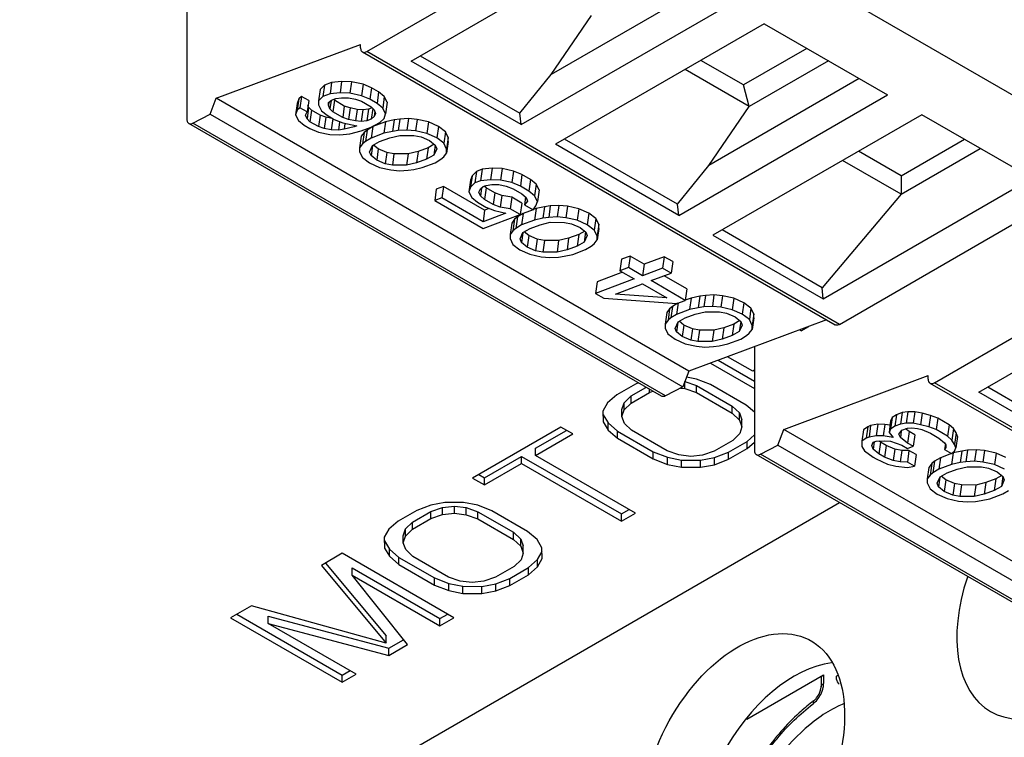
# Model space of a CAD drawing. Units: millimetres. Extents: x 0 to 841, y 0 to 594.
# Drawn here: x 727 to 731, y 235 to 238 of the extents above; entities that cross this region are included whole.
import ezdxf

# ---------------------------------------------------------------- set-up
doc = ezdxf.new("R2010")
doc.units = ezdxf.units.MM
doc.header["$LTSCALE"] = 46.255
doc.layers.get('0').update_dxf_attribs({"linetype": 'CONTINUOUS'})
doc.layers.add('DRAFTS', color=7, linetype='CONTINUOUS')
doc.layers.add('ROUNDS', color=7, linetype='CONTINUOUS')

msp = doc.modelspace()

# ---------------------------------------------------------------- linework, layer by layer
at = {"color": 7, "linetype": 'CONTINUOUS'}
for p, q in [((727.2957, 238.8096), (727.2957, 237.597)), ((728.1159, 237.9066), (729.417, 238.6577)), ((729.417, 238.6577), (731.5723, 237.4134)), ((728.3183, 237.8632), (729.2706, 238.413)), ((729.643, 238.1979), (728.9573, 237.802)), ((728.8198, 237.5736), (729.7721, 238.1234)), ((728.9573, 237.802), (729.1413, 238.0706)), ((729.9284, 238.0332), (728.9761, 237.4834)), ((729.9284, 238.0332), (730.4905, 237.7086)), ((727.4295, 237.6933), (728.0876, 237.9392)), ((728.0876, 237.9229), (728.0876, 237.9392)), ((728.0959, 237.9046), (730.2512, 236.6602)), ((730.1225, 237.9211), (729.8335, 237.7543)), ((728.8198, 237.5736), (728.3183, 237.8632)), ((728.3599, 237.8872), (728.814, 237.6251)), ((729.8335, 237.7543), (729.6394, 237.8664)), ((730.2208, 237.8643), (729.8597, 237.6559)), ((729.8597, 237.6559), (729.5673, 237.8247)), ((727.9557, 237.7657), (727.9231, 237.7535)), ((727.9557, 237.7657), (727.9483, 237.7132)), ((728.0012, 237.7704), (727.9557, 237.7657)), ((728.0012, 237.7704), (727.9939, 237.7179)), ((728.0467, 237.7689), (728.0012, 237.7704)), ((728.0467, 237.7689), (728.0394, 237.7164)), ((728.0987, 237.7575), (728.0467, 237.7689)), ((728.814, 237.6251), (728.9573, 237.802)), ((730.3615, 237.7831), (729.6757, 237.3872)), ((727.9034, 237.7339), (727.8961, 237.6814)), ((727.9231, 237.7535), (727.9034, 237.7339)), ((727.9231, 237.7535), (727.9157, 237.701)), ((727.9939, 237.7179), (727.9483, 237.7132)), ((728.0394, 237.7164), (727.9939, 237.7179)), ((728.0913, 237.705), (728.0394, 237.7164)), ((728.0987, 237.7575), (728.0913, 237.705)), ((728.1376, 237.7413), (728.0987, 237.7575)), ((728.1376, 237.7413), (728.1303, 237.6888)), ((728.17, 237.7225), (728.1376, 237.7413)), ((728.17, 237.7225), (728.1627, 237.67)), ((728.1959, 237.7014), (728.17, 237.7225)), ((729.8597, 237.6559), (729.8335, 237.7543)), ((727.4017, 237.6216), (727.4295, 237.6933)), ((729.5848, 236.4489), (727.4295, 237.6933)), ((727.8056, 237.6911), (727.7982, 237.6386)), ((727.8056, 237.6911), (727.799, 237.6702)), ((727.8187, 237.7022), (727.8056, 237.6911)), ((727.8187, 237.7022), (727.8113, 237.6497)), ((727.8511, 237.6835), (727.8187, 237.7022)), ((727.8511, 237.6835), (727.8437, 237.631)), ((727.8961, 237.6814), (727.896, 237.6628)), ((727.9157, 237.701), (727.8961, 237.6814)), ((727.9483, 237.7132), (727.9157, 237.701)), ((727.9434, 237.6753), (727.9415, 237.6613)), ((727.9415, 237.6613), (727.9416, 237.6737)), ((727.9416, 237.6737), (727.9546, 237.6848)), ((727.9533, 237.6836), (727.9479, 237.6452)), ((727.9546, 237.6848), (727.9742, 237.6921)), ((727.9682, 237.6841), (727.9608, 237.6316)), ((727.9682, 237.6841), (727.9642, 237.6883)), ((728.0135, 237.6579), (727.9682, 237.6841)), ((727.9742, 237.6921), (728.0002, 237.6956)), ((728.0002, 237.6956), (728.0327, 237.6955)), ((728.0327, 237.6955), (728.0652, 237.6891)), ((728.0652, 237.6891), (728.0912, 237.6803)), ((728.0912, 237.6803), (728.1366, 237.6541)), ((728.1303, 237.6888), (728.0913, 237.705)), ((728.1627, 237.67), (728.1303, 237.6888)), ((728.1959, 237.7014), (728.1886, 237.6489)), ((728.2088, 237.6754), (728.1959, 237.7014)), ((728.2088, 237.6754), (728.2014, 237.6229)), ((729.5383, 237.1589), (730.4905, 237.7086)), ((727.799, 237.6702), (727.7916, 237.6177)), ((727.7982, 237.6386), (727.7916, 237.6177)), ((727.8113, 237.6497), (727.7982, 237.6386)), ((727.8437, 237.631), (727.8113, 237.6497)), ((727.8371, 237.6162), (727.8437, 237.631)), ((727.8509, 237.6526), (727.8435, 237.6001)), ((727.8509, 237.6526), (727.8478, 237.6603)), ((727.8638, 237.6389), (727.8509, 237.6526)), ((727.8638, 237.6389), (727.8565, 237.5864)), ((727.9027, 237.6165), (727.8638, 237.6389)), ((727.896, 237.6628), (727.9088, 237.6368)), ((727.9088, 237.6368), (727.9347, 237.6157)), ((727.9479, 237.6452), (727.9415, 237.6613)), ((727.9608, 237.6316), (727.9479, 237.6452)), ((728.0062, 237.6054), (727.9608, 237.6316)), ((728.0135, 237.6579), (728.0062, 237.6054)), ((728.0395, 237.6491), (728.0135, 237.6579)), ((728.0395, 237.6491), (728.0321, 237.5966)), ((728.072, 237.6427), (728.0395, 237.6491)), ((728.072, 237.6427), (728.0646, 237.5902)), ((728.098, 237.6401), (728.072, 237.6427)), ((728.098, 237.6401), (728.0906, 237.5876)), ((728.124, 237.6437), (728.098, 237.6401)), ((728.124, 237.6437), (728.1167, 237.5912)), ((728.1406, 237.6499), (728.124, 237.6437)), ((728.1431, 237.6472), (728.1362, 237.5985)), ((728.1366, 237.6541), (728.1495, 237.6405)), ((728.1526, 237.6327), (728.1493, 237.6096)), ((728.1495, 237.6405), (728.1559, 237.6244)), ((728.1886, 237.6489), (728.1627, 237.67)), ((728.2014, 237.6229), (728.1886, 237.6489)), ((729.6757, 237.3872), (729.8597, 237.6559)), ((727.3227, 237.58), (727.4017, 237.6216)), ((727.4017, 237.6216), (729.557, 236.3773)), ((727.7916, 237.6177), (727.8045, 237.5916)), ((727.8045, 237.5916), (727.8304, 237.5705)), ((727.8435, 237.6001), (727.8371, 237.6162)), ((727.8565, 237.5864), (727.8435, 237.6001)), ((727.8954, 237.564), (727.8565, 237.5864)), ((727.9027, 237.6165), (727.8954, 237.564)), ((727.9287, 237.6077), (727.9027, 237.6165)), ((727.9287, 237.6077), (727.9213, 237.5552)), ((727.9587, 237.6018), (727.9287, 237.6077)), ((727.9347, 237.6157), (727.9671, 237.5969)), ((727.961, 237.6004), (727.9538, 237.5488)), ((727.9671, 237.5969), (728.006, 237.5807)), ((727.9917, 237.5867), (727.9863, 237.5486)), ((728.0321, 237.5966), (728.0062, 237.6054)), ((728.0646, 237.5902), (728.0321, 237.5966)), ((728.0906, 237.5876), (728.0646, 237.5902)), ((728.1167, 237.5912), (728.0906, 237.5876)), ((728.1362, 237.5985), (728.1167, 237.5912)), ((728.136, 237.5614), (728.1752, 237.5822)), ((728.1493, 237.6096), (728.1362, 237.5985)), ((728.2017, 237.5864), (728.1431, 237.5645)), ((728.1559, 237.6244), (728.1493, 237.6096)), ((728.1752, 237.5822), (728.1948, 237.6019)), ((728.2017, 237.5864), (728.1944, 237.5339)), ((728.1948, 237.6019), (728.2014, 237.6229)), ((728.2408, 237.5949), (728.2017, 237.5864)), ((728.2408, 237.5949), (728.2335, 237.5424)), ((728.2669, 237.5984), (728.2408, 237.5949)), ((728.2669, 237.5984), (728.2595, 237.5459)), ((728.3059, 237.6007), (728.2669, 237.5984)), ((728.3059, 237.6007), (728.2985, 237.5482)), ((728.3449, 237.5968), (728.3059, 237.6007)), ((728.3449, 237.5968), (728.3375, 237.5443)), ((728.3969, 237.5854), (728.3449, 237.5968)), ((728.3969, 237.5854), (728.3895, 237.5329)), ((728.4423, 237.5654), (728.3969, 237.5854)), ((728.8198, 237.5736), (728.814, 237.6251)), ((730.6468, 237.6184), (729.6945, 237.0686)), ((731.1483, 237.3289), (730.6468, 237.6184)), ((729.4592, 236.3343), (727.304, 237.5787)), ((727.8304, 237.5705), (727.8563, 237.5555)), ((727.8563, 237.5555), (727.8952, 237.5393)), ((727.8952, 237.5393), (727.9472, 237.5278)), ((727.9213, 237.5552), (727.8954, 237.564)), ((727.9538, 237.5488), (727.9213, 237.5552)), ((727.9863, 237.5486), (727.9538, 237.5488)), ((728.0124, 237.5522), (727.9863, 237.5486)), ((728.006, 237.5807), (728.071, 237.568)), ((728.0161, 237.5787), (728.0124, 237.5522)), ((728.058, 237.5631), (728.0124, 237.5522)), ((728.0383, 237.5311), (728.0904, 237.5444)), ((728.059, 237.5703), (728.058, 237.5631)), ((728.071, 237.568), (728.058, 237.5631)), ((728.0904, 237.5444), (728.136, 237.5614)), ((728.1039, 237.5375), (728.0908, 237.5203)), ((728.1039, 237.5375), (728.0965, 237.485)), ((728.117, 237.5486), (728.1039, 237.5375)), ((728.117, 237.5486), (728.1096, 237.4961)), ((728.1431, 237.5645), (728.117, 237.5486)), ((728.1431, 237.5645), (728.1357, 237.512)), ((728.2335, 237.5424), (728.1944, 237.5339)), ((728.2595, 237.5459), (728.2335, 237.5424)), ((728.2985, 237.5482), (728.2595, 237.5459)), ((728.3375, 237.5443), (728.2985, 237.5482)), ((728.3895, 237.5329), (728.3375, 237.5443)), ((728.4423, 237.5654), (728.4349, 237.5129)), ((728.4747, 237.5405), (728.4423, 237.5654)), ((728.4747, 237.5405), (728.4673, 237.488)), ((728.4875, 237.5145), (728.4747, 237.5405)), ((727.9472, 237.5278), (727.9927, 237.5264)), ((727.9927, 237.5264), (728.0383, 237.5311)), ((728.0908, 237.5203), (728.0834, 237.4678)), ((728.1096, 237.4961), (728.0965, 237.485)), ((728.1357, 237.512), (728.1096, 237.4961)), ((728.1944, 237.5339), (728.1357, 237.512)), ((728.142, 237.4774), (728.1746, 237.4957)), ((728.1746, 237.4957), (728.2203, 237.5128)), ((728.2203, 237.5128), (728.2659, 237.5237)), ((728.2659, 237.5237), (728.3309, 237.5233)), ((728.3309, 237.5233), (728.3634, 237.517)), ((728.3634, 237.517), (728.4023, 237.5007)), ((728.4349, 237.5129), (728.3895, 237.5329)), ((728.4023, 237.5007), (728.4282, 237.4795)), ((728.4673, 237.488), (728.4349, 237.5129)), ((728.4874, 237.4959), (728.48, 237.4434)), ((728.4875, 237.5145), (728.4801, 237.462)), ((728.4874, 237.4959), (728.4875, 237.5145)), ((729.5324, 237.2103), (729.0177, 237.5074)), ((730.5519, 237.3395), (730.8409, 237.5064)), ((728.0834, 237.4678), (728.0833, 237.4493)), ((728.0833, 237.4493), (728.0961, 237.4232)), ((728.0965, 237.485), (728.0834, 237.4678)), ((728.1288, 237.4478), (728.142, 237.4774)), ((728.1352, 237.4317), (728.1288, 237.4478)), ((728.1415, 237.4762), (728.1352, 237.4317)), ((728.1685, 237.463), (728.1473, 237.4803)), ((728.1685, 237.463), (728.1611, 237.4105)), ((728.2074, 237.4468), (728.1685, 237.463)), ((728.2074, 237.4468), (728.2, 237.3943)), ((728.2399, 237.4404), (728.2074, 237.4468)), ((728.3505, 237.4509), (728.3049, 237.4401)), ((728.3505, 237.4509), (728.3432, 237.3984)), ((728.3962, 237.468), (728.3505, 237.4509)), ((728.3962, 237.468), (728.3888, 237.4155)), ((728.4235, 237.4834), (728.3962, 237.468)), ((728.4278, 237.4796), (728.4214, 237.4338)), ((728.4346, 237.4634), (728.4214, 237.4338)), ((728.4282, 237.4795), (728.4346, 237.4634)), ((728.4801, 237.462), (728.4673, 237.488)), ((728.48, 237.4434), (728.4801, 237.462)), ((729.5383, 237.1589), (728.9761, 237.4834)), ((730.5519, 237.3395), (730.3578, 237.4516)), ((730.5519, 237.2562), (730.913, 237.4647)), ((728.0961, 237.4232), (728.1285, 237.3983)), ((728.1611, 237.4105), (728.1352, 237.4317)), ((728.2, 237.3943), (728.1611, 237.4105)), ((728.2399, 237.4404), (728.2325, 237.3879)), ((728.3049, 237.4401), (728.2399, 237.4404)), ((728.3049, 237.4401), (728.2976, 237.3876)), ((728.3888, 237.4155), (728.3432, 237.3984)), ((728.4214, 237.4338), (728.3888, 237.4155)), ((728.4277, 237.3992), (728.4538, 237.4151)), ((728.4538, 237.4151), (728.4669, 237.4262)), ((728.4669, 237.4262), (728.48, 237.4434)), ((730.2712, 236.6622), (731.5723, 237.4134)), ((730.5519, 237.2562), (730.2857, 237.4099)), ((728.1285, 237.3983), (728.1739, 237.3783)), ((728.1739, 237.3783), (728.2259, 237.3669)), ((728.2325, 237.3879), (728.2, 237.3943)), ((728.2259, 237.3669), (728.2649, 237.363)), ((728.2976, 237.3876), (728.2325, 237.3879)), ((728.2649, 237.363), (728.3039, 237.3653)), ((728.3432, 237.3984), (728.2976, 237.3876)), ((728.3039, 237.3653), (728.33, 237.3688)), ((728.33, 237.3688), (728.3691, 237.3773)), ((728.3691, 237.3773), (728.4277, 237.3992)), ((728.6155, 237.36), (728.5958, 237.3403)), ((728.6155, 237.36), (728.6081, 237.3075)), ((728.6416, 237.3697), (728.6155, 237.36)), ((728.6416, 237.3697), (728.6342, 237.3172)), ((728.6871, 237.3744), (728.6416, 237.3697)), ((728.6871, 237.3744), (728.6797, 237.3219)), ((728.7326, 237.3729), (728.6871, 237.3744)), ((728.7326, 237.3729), (728.7253, 237.3204)), ((728.7846, 237.3615), (728.7326, 237.3729)), ((728.7846, 237.3615), (728.7772, 237.309)), ((728.8235, 237.3453), (728.7846, 237.3615)), ((729.5324, 237.2103), (729.6757, 237.3872)), ((728.5892, 237.3193), (728.5818, 237.2668)), ((728.5958, 237.3403), (728.5885, 237.2878)), ((728.5958, 237.3403), (728.5892, 237.3193)), ((728.6342, 237.3172), (728.6081, 237.3075)), ((728.6797, 237.3219), (728.6342, 237.3172)), ((728.7253, 237.3204), (728.6797, 237.3219)), ((728.7772, 237.309), (728.7253, 237.3204)), ((728.8235, 237.3453), (728.8162, 237.2928)), ((728.8624, 237.3228), (728.8235, 237.3453)), ((728.8624, 237.3228), (728.8551, 237.2703)), ((728.8883, 237.3016), (728.8624, 237.3228)), ((730.1961, 236.7791), (731.1483, 237.3289)), ((730.5519, 237.3395), (730.5519, 237.2562)), ((728.4329, 237.2794), (728.4255, 237.2269)), ((728.4655, 237.2916), (728.4329, 237.2794)), ((728.4655, 237.2916), (728.4581, 237.2391)), ((728.6534, 237.183), (728.4655, 237.2916)), ((728.5885, 237.2878), (728.5818, 237.2668)), ((728.5818, 237.2668), (728.5947, 237.2408)), ((728.6081, 237.3075), (728.5885, 237.2878)), ((728.6274, 237.2653), (728.634, 237.2801)), ((728.6387, 237.2841), (728.6338, 237.2492)), ((728.634, 237.2801), (728.647, 237.2912)), ((728.647, 237.2912), (728.6601, 237.2961)), ((728.6606, 237.2843), (728.6512, 237.2927)), ((728.6606, 237.2843), (728.6532, 237.2318)), ((728.6601, 237.2961), (728.6861, 237.2996)), ((728.6994, 237.2619), (728.6606, 237.2843)), ((728.6861, 237.2996), (728.7186, 237.2995)), ((728.7186, 237.2995), (728.7511, 237.2931)), ((728.7511, 237.2931), (728.7836, 237.2806)), ((728.8162, 237.2928), (728.7772, 237.309)), ((728.7836, 237.2806), (728.8225, 237.2581)), ((728.8551, 237.2703), (728.8162, 237.2928)), ((728.8809, 237.2491), (728.8551, 237.2703)), ((728.8883, 237.3016), (728.8809, 237.2491)), ((728.9012, 237.2756), (728.8883, 237.3016)), ((728.9012, 237.2756), (728.8938, 237.2231)), ((728.4581, 237.2391), (728.4255, 237.2269)), ((728.4255, 237.2269), (728.6459, 237.0996)), ((728.6461, 237.1305), (728.4581, 237.2391)), ((728.5947, 237.2408), (728.6206, 237.2197)), ((728.6338, 237.2492), (728.6274, 237.2653)), ((728.6532, 237.2318), (728.6338, 237.2492)), ((728.6921, 237.2094), (728.6532, 237.2318)), ((728.6994, 237.2619), (728.6921, 237.2094)), ((728.7319, 237.2494), (728.6994, 237.2619)), ((728.7319, 237.2494), (728.7245, 237.1969)), ((728.7774, 237.2417), (728.7319, 237.2494)), ((728.7774, 237.2417), (728.77, 237.1892)), ((728.8227, 237.2155), (728.7774, 237.2417)), ((728.8225, 237.2581), (728.8419, 237.2407)), ((728.8401, 237.2423), (728.8352, 237.2074)), ((728.8483, 237.2246), (728.8352, 237.2074)), ((728.8419, 237.2407), (728.8483, 237.2246)), ((728.8938, 237.2231), (728.8809, 237.2491)), ((728.8872, 237.2022), (728.8938, 237.2231)), ((730.5519, 237.2562), (730.1924, 236.8292)), ((728.6206, 237.2197), (728.6595, 237.1972)), ((728.6534, 237.183), (728.6461, 237.1305)), ((728.6745, 237.1909), (728.6534, 237.183)), ((728.6595, 237.1972), (728.6984, 237.1809)), ((728.7245, 237.1969), (728.6921, 237.2094)), ((728.6984, 237.1809), (728.7504, 237.1695)), ((728.77, 237.1892), (728.7245, 237.1969)), ((728.8154, 237.163), (728.77, 237.1892)), ((728.8227, 237.2155), (728.8154, 237.163)), ((728.8739, 237.1853), (728.829, 237.1685)), ((728.8352, 237.2074), (728.8741, 237.1849)), ((728.8741, 237.1849), (728.8872, 237.2022)), ((728.8876, 237.1904), (728.8745, 237.1855)), ((728.8876, 237.1904), (728.8803, 237.1379)), ((728.9267, 237.1989), (728.8876, 237.1904)), ((728.9267, 237.1989), (728.9194, 237.1464)), ((728.9528, 237.2024), (728.9267, 237.1989)), ((728.9528, 237.2024), (728.9454, 237.1499)), ((728.9918, 237.2047), (728.9528, 237.2024)), ((728.9918, 237.2047), (728.9844, 237.1522)), ((729.0308, 237.2008), (728.9918, 237.2047)), ((729.0308, 237.2008), (729.0234, 237.1483)), ((729.0828, 237.1894), (729.0308, 237.2008)), ((729.0828, 237.1894), (729.0754, 237.1369)), ((729.1282, 237.1694), (729.0828, 237.1894)), ((729.5383, 237.1589), (729.5324, 237.2103)), ((728.6459, 237.0996), (728.8154, 237.163)), ((728.7504, 237.1695), (728.6461, 237.1305)), ((728.7898, 237.1415), (728.7767, 237.1243)), ((728.7898, 237.1415), (728.7824, 237.089)), ((728.8029, 237.1526), (728.7898, 237.1415)), ((728.8029, 237.1526), (728.7955, 237.1001)), ((728.829, 237.1685), (728.8029, 237.1526)), ((728.829, 237.1685), (728.8216, 237.116)), ((728.8803, 237.1379), (728.8216, 237.116)), ((728.9194, 237.1464), (728.8803, 237.1379)), ((728.9454, 237.1499), (728.9194, 237.1464)), ((728.9844, 237.1522), (728.9454, 237.1499)), ((729.0234, 237.1483), (728.9844, 237.1522)), ((729.0754, 237.1369), (729.0234, 237.1483)), ((729.1208, 237.1169), (729.0754, 237.1369)), ((729.1282, 237.1694), (729.1208, 237.1169)), ((729.1605, 237.1445), (729.1282, 237.1694)), ((729.1605, 237.1445), (729.1532, 237.092)), ((729.1734, 237.1185), (729.1605, 237.1445)), ((730.7039, 236.3961), (732.005, 237.1472)), ((728.7767, 237.1243), (728.7693, 237.0718)), ((728.7824, 237.089), (728.7693, 237.0718)), ((728.7955, 237.1001), (728.7824, 237.089)), ((728.8216, 237.116), (728.7955, 237.1001)), ((728.8279, 237.0814), (728.8605, 237.0997)), ((728.8605, 237.0997), (728.9062, 237.1168)), ((728.9062, 237.1168), (728.9518, 237.1277)), ((728.9518, 237.1277), (729.0168, 237.1273)), ((729.0168, 237.1273), (729.0493, 237.121)), ((729.0493, 237.121), (729.0882, 237.1047)), ((729.1094, 237.0874), (729.0821, 237.072)), ((729.0882, 237.1047), (729.1141, 237.0835)), ((729.1532, 237.092), (729.1208, 237.1169)), ((729.166, 237.066), (729.1532, 237.092)), ((729.1733, 237.0999), (729.1659, 237.0474)), ((729.1734, 237.1185), (729.166, 237.066)), ((729.1733, 237.0999), (729.1734, 237.1185)), ((730.1924, 236.8292), (729.7362, 237.0927)), ((728.7693, 237.0718), (728.7692, 237.0533)), ((728.7692, 237.0533), (728.782, 237.0272)), ((728.8147, 237.0518), (728.8279, 237.0814)), ((728.8211, 237.0357), (728.8147, 237.0518)), ((728.8274, 237.0802), (728.8211, 237.0357)), ((728.8544, 237.067), (728.8332, 237.0843)), ((728.8544, 237.067), (728.847, 237.0145)), ((728.8933, 237.0508), (728.8544, 237.067)), ((728.8933, 237.0508), (728.8859, 236.9983)), ((728.9258, 237.0444), (728.8933, 237.0508)), ((728.9258, 237.0444), (728.9184, 236.9919)), ((728.9908, 237.0441), (728.9258, 237.0444)), ((728.9908, 237.0441), (728.9835, 236.9916)), ((729.0364, 237.0549), (728.9908, 237.0441)), ((729.0364, 237.0549), (729.0291, 237.0024)), ((729.0821, 237.072), (729.0364, 237.0549)), ((729.0821, 237.072), (729.0747, 237.0195)), ((729.1137, 237.0836), (729.1073, 237.0378)), ((729.1205, 237.0674), (729.1073, 237.0378)), ((729.1141, 237.0835), (729.1205, 237.0674)), ((729.1528, 237.0302), (729.1659, 237.0474)), ((729.1659, 237.0474), (729.166, 237.066)), ((729.6945, 237.0686), (730.1961, 236.7791)), ((728.782, 237.0272), (728.8144, 237.0023)), ((728.8144, 237.0023), (728.8598, 236.9823)), ((728.847, 237.0145), (728.8211, 237.0357)), ((728.8859, 236.9983), (728.847, 237.0145)), ((728.9184, 236.9919), (728.8859, 236.9983)), ((729.0291, 237.0024), (728.9835, 236.9916)), ((729.0747, 237.0195), (729.0291, 237.0024)), ((729.0549, 236.9813), (729.1136, 237.0032)), ((729.1073, 237.0378), (729.0747, 237.0195)), ((729.1136, 237.0032), (729.1397, 237.0191)), ((729.1397, 237.0191), (729.1528, 237.0302)), ((728.8598, 236.9823), (728.9118, 236.9709)), ((728.9118, 236.9709), (728.9508, 236.967)), ((728.9835, 236.9916), (728.9184, 236.9919)), ((728.9508, 236.967), (728.9898, 236.9693)), ((728.9898, 236.9693), (729.0159, 236.9728)), ((729.0159, 236.9728), (729.0549, 236.9813)), ((729.2771, 236.9594), (729.2697, 236.9069)), ((729.3162, 236.974), (729.2771, 236.9594)), ((729.3162, 236.974), (729.3088, 236.9215)), ((729.381, 236.9366), (729.3162, 236.974)), ((729.4723, 236.9707), (729.381, 236.9366)), ((729.4723, 236.9707), (729.4649, 236.9182)), ((729.5112, 236.9482), (729.4723, 236.9707)), ((729.3088, 236.9215), (729.2697, 236.9069)), ((729.3737, 236.8841), (729.3088, 236.9215)), ((729.381, 236.9366), (729.3737, 236.8841)), ((729.4649, 236.9182), (729.3737, 236.8841)), ((729.5038, 236.8957), (729.4649, 236.9182)), ((729.5112, 236.9482), (729.5038, 236.8957)), ((729.3346, 236.8695), (729.1585, 236.8037)), ((729.2822, 236.8997), (729.1659, 236.8562)), ((729.2697, 236.9069), (729.3346, 236.8695)), ((729.4126, 236.8616), (729.5038, 236.8957)), ((729.5755, 236.8243), (729.4722, 236.8839)), ((730.9063, 236.3527), (731.8586, 236.9025)), ((729.1659, 236.8562), (729.1585, 236.8037)), ((729.2496, 236.8007), (729.3734, 236.847)), ((729.3782, 236.8442), (729.368, 236.845)), ((729.3734, 236.847), (729.4836, 236.7834)), ((729.5681, 236.7718), (729.4126, 236.8616)), ((729.5755, 236.8243), (729.5681, 236.7718)), ((730.1961, 236.7791), (730.1924, 236.8292)), ((729.1585, 236.8037), (729.1974, 236.7812)), ((729.1974, 236.7812), (729.529, 236.7572)), ((729.4836, 236.7834), (729.2496, 236.8007)), ((729.5947, 236.7822), (729.568, 236.7722)), ((729.5947, 236.7822), (729.5874, 236.7297)), ((729.6338, 236.7906), (729.5947, 236.7822)), ((729.6338, 236.7906), (729.6265, 236.7381)), ((729.6599, 236.7942), (729.6338, 236.7906)), ((729.6599, 236.7942), (729.6525, 236.7417)), ((729.6989, 236.7965), (729.6599, 236.7942)), ((729.6989, 236.7965), (729.6915, 236.744)), ((729.7379, 236.7925), (729.6989, 236.7965)), ((729.7379, 236.7925), (729.7305, 236.74)), ((729.7899, 236.7811), (729.7379, 236.7925)), ((729.7899, 236.7811), (729.7825, 236.7286)), ((729.8353, 236.7611), (729.7899, 236.7811)), ((729.4969, 236.7333), (729.4838, 236.716)), ((729.4969, 236.7333), (729.4895, 236.6808)), ((729.51, 236.7443), (729.4969, 236.7333)), ((729.51, 236.7443), (729.5026, 236.6918)), ((729.5343, 236.7592), (729.51, 236.7443)), ((729.5361, 236.7603), (729.5287, 236.7078)), ((729.5874, 236.7297), (729.5287, 236.7078)), ((729.529, 236.7572), (729.5681, 236.7718)), ((729.6265, 236.7381), (729.5874, 236.7297)), ((729.6525, 236.7417), (729.6265, 236.7381)), ((729.6915, 236.744), (729.6525, 236.7417)), ((729.7305, 236.74), (729.6915, 236.744)), ((729.7825, 236.7286), (729.7305, 236.74)), ((729.8279, 236.7086), (729.7825, 236.7286)), ((729.8353, 236.7611), (729.8279, 236.7086)), ((729.8677, 236.7362), (729.8353, 236.7611)), ((729.8677, 236.7362), (729.8603, 236.6837)), ((729.8805, 236.7102), (729.8677, 236.7362)), ((729.4838, 236.716), (729.4764, 236.6635)), ((729.5026, 236.6918), (729.4895, 236.6808)), ((729.5287, 236.7078), (729.5026, 236.6918)), ((729.535, 236.6731), (729.5676, 236.6915)), ((729.5676, 236.6915), (729.6133, 236.7085)), ((730.2115, 236.6832), (729.5848, 236.4489)), ((729.6133, 236.7085), (729.6589, 236.7194)), ((729.6589, 236.7194), (729.7239, 236.7191)), ((729.7239, 236.7191), (729.7564, 236.7127)), ((729.7564, 236.7127), (729.7953, 236.6964)), ((729.7953, 236.6964), (729.8212, 236.6753)), ((729.8603, 236.6837), (729.8279, 236.7086)), ((729.8731, 236.6577), (729.8603, 236.6837)), ((729.8804, 236.6917), (729.873, 236.6392)), ((729.8805, 236.7102), (729.8731, 236.6577)), ((729.8804, 236.6917), (729.8805, 236.7102)), ((729.4764, 236.6635), (729.4763, 236.645)), ((729.4763, 236.645), (729.4891, 236.619)), ((729.4895, 236.6808), (729.4764, 236.6635)), ((729.5218, 236.6435), (729.535, 236.6731)), ((729.5282, 236.6274), (729.5218, 236.6435)), ((729.5345, 236.6719), (729.5282, 236.6274)), ((729.5615, 236.6588), (729.5403, 236.6761)), ((729.5615, 236.6588), (729.5541, 236.6063)), ((729.6004, 236.6425), (729.5615, 236.6588)), ((729.6004, 236.6425), (729.593, 236.59)), ((729.6329, 236.6362), (729.6004, 236.6425)), ((729.7435, 236.6467), (729.6979, 236.6358)), ((729.7435, 236.6467), (729.7362, 236.5942)), ((729.7892, 236.6637), (729.7435, 236.6467)), ((729.7892, 236.6637), (729.7818, 236.6112)), ((729.8165, 236.6791), (729.7892, 236.6637)), ((729.8208, 236.6753), (729.8144, 236.6296)), ((729.8276, 236.6592), (729.8144, 236.6296)), ((729.8212, 236.6753), (729.8276, 236.6592)), ((729.8599, 236.6219), (729.873, 236.6392)), ((729.873, 236.6392), (729.8731, 236.6577)), ((730.0958, 236.6328), (730.1308, 236.653)), ((729.4891, 236.619), (729.5215, 236.5941)), ((729.5215, 236.5941), (729.5669, 236.5741)), ((729.5541, 236.6063), (729.5282, 236.6274)), ((729.593, 236.59), (729.5541, 236.6063)), ((729.6329, 236.6362), (729.6255, 236.5837)), ((729.6979, 236.6358), (729.6329, 236.6362)), ((729.6979, 236.6358), (729.6906, 236.5833)), ((729.7362, 236.5942), (729.6906, 236.5833)), ((729.7818, 236.6112), (729.7362, 236.5942)), ((729.7621, 236.573), (729.8207, 236.595)), ((729.8144, 236.6296), (729.7818, 236.6112)), ((729.8207, 236.595), (729.8468, 236.6109)), ((729.8468, 236.6109), (729.8599, 236.6219)), ((730.0958, 236.6328), (730.0884, 236.6371)), ((729.5669, 236.5741), (729.6189, 236.5627)), ((729.6255, 236.5837), (729.593, 236.59)), ((729.6189, 236.5627), (729.6579, 236.5588)), ((729.6906, 236.5833), (729.6255, 236.5837)), ((729.6579, 236.5588), (729.6969, 236.561)), ((729.6969, 236.561), (729.723, 236.5646)), ((729.723, 236.5646), (729.7621, 236.573)), ((729.8837, 236.5606), (729.8837, 236.0865)), ((729.8755, 236.4481), (729.7604, 236.5146)), ((729.6832, 236.4857), (729.8837, 236.3699)), ((729.7175, 236.4985), (729.8837, 236.4026)), ((729.5848, 236.4489), (729.557, 236.3773)), ((729.6189, 236.4126), (729.5741, 236.4214)), ((729.8837, 236.4529), (729.8755, 236.4481)), ((730.0176, 236.1828), (730.6756, 236.4287)), ((730.6756, 236.4124), (730.6756, 236.4287)), ((729.3406, 236.3895), (729.2558, 236.3405)), ((729.3208, 236.3357), (729.3888, 236.375)), ((729.3545, 236.3948), (729.3406, 236.3895)), ((729.557, 236.3773), (729.478, 236.3356)), ((729.5468, 236.3719), (729.5661, 236.3696)), ((729.5661, 236.4022), (729.62, 236.3834)), ((729.5661, 236.3696), (729.5661, 236.4022)), ((729.5661, 236.3696), (729.62, 236.3507)), ((729.6837, 236.3874), (729.6189, 236.4126)), ((729.62, 236.3834), (729.7825, 236.2895)), ((729.62, 236.3507), (729.62, 236.3834)), ((729.8461, 236.2936), (729.6837, 236.3874)), ((730.6839, 236.3941), (732.8392, 235.1497)), ((730.9479, 236.3767), (731.402, 236.1146)), ((729.2558, 236.3405), (729.2136, 236.3037)), ((729.2892, 236.3049), (729.3208, 236.3357)), ((729.3208, 236.303), (729.4056, 236.352)), ((729.3208, 236.303), (729.3208, 236.3357)), ((729.4056, 236.352), (729.4056, 236.3653)), ((729.4056, 236.352), (729.4201, 236.3569)), ((729.62, 236.3507), (729.7825, 236.2569)), ((731.4078, 236.0631), (730.9063, 236.3527)), ((729.2136, 236.3037), (729.1928, 236.2667)), ((729.279, 236.274), (729.2892, 236.3049)), ((729.2892, 236.2723), (729.2892, 236.3049)), ((729.2892, 236.2723), (729.3208, 236.303)), ((729.7825, 236.2895), (729.8152, 236.2584)), ((729.7825, 236.2569), (729.7825, 236.2895)), ((729.8837, 236.2614), (729.8461, 236.2936)), ((729.1928, 236.2667), (729.1937, 236.2171)), ((729.1937, 236.2498), (729.2158, 236.2125)), ((729.279, 236.2414), (729.279, 236.274)), ((729.279, 236.2414), (729.2892, 236.2723)), ((729.2903, 236.2104), (729.279, 236.2414)), ((729.7825, 236.2569), (729.8152, 236.2257)), ((729.8152, 236.2584), (729.8265, 236.2274)), ((729.8152, 236.2257), (729.8152, 236.2584)), ((730.511, 236.2368), (730.5037, 236.1843)), ((730.511, 236.2368), (730.5044, 236.222)), ((730.5306, 236.2503), (730.511, 236.2368)), ((730.5306, 236.2503), (730.5233, 236.1978)), ((730.5567, 236.2601), (730.5306, 236.2503)), ((730.5567, 236.2601), (730.5493, 236.2076)), ((730.5827, 236.2636), (730.5567, 236.2601)), ((730.5827, 236.2636), (730.5754, 236.2111)), ((730.6153, 236.2635), (730.5827, 236.2636)), ((730.6153, 236.2635), (730.6079, 236.211)), ((730.6478, 236.2571), (730.6153, 236.2635)), ((730.6478, 236.2571), (730.6404, 236.2046)), ((730.6867, 236.247), (730.6478, 236.2571)), ((730.6867, 236.247), (730.6794, 236.1945)), ((730.7192, 236.2345), (730.6867, 236.247)), ((730.7192, 236.2345), (730.7118, 236.182)), ((730.771, 236.2045), (730.7192, 236.2345)), ((729.0012, 236.1936), (728.5982, 235.9609)), ((729.0554, 236.1623), (729.0012, 236.1936)), ((729.1937, 236.2171), (729.2158, 236.1799)), ((729.2158, 236.2125), (729.2594, 236.1751)), ((729.2158, 236.1799), (729.2158, 236.2125)), ((729.323, 236.1792), (729.2903, 236.2104)), ((729.8152, 236.2257), (729.8265, 236.1947)), ((729.8265, 236.1947), (729.8163, 236.1639)), ((729.8265, 236.1947), (729.8265, 236.2274)), ((730.4002, 236.1954), (730.3806, 236.1819)), ((730.4002, 236.1954), (730.3928, 236.1429)), ((730.4133, 236.2003), (730.4002, 236.1954)), ((730.4133, 236.2003), (730.4059, 236.1478)), ((730.4458, 236.2063), (730.4133, 236.2003)), ((730.4458, 236.2063), (730.4384, 236.1538)), ((730.4783, 236.2061), (730.4458, 236.2063)), ((730.4783, 236.2061), (730.471, 236.1536)), ((730.5017, 236.2022), (730.4783, 236.2061)), ((730.5044, 236.222), (730.4971, 236.1695)), ((730.5233, 236.1978), (730.5037, 236.1843)), ((730.5493, 236.2076), (730.5233, 236.1978)), ((730.5754, 236.2111), (730.5493, 236.2076)), ((730.6079, 236.211), (730.5754, 236.2111)), ((730.5818, 236.1889), (730.6013, 236.19)), ((730.6013, 236.19), (730.6273, 236.1874)), ((730.6404, 236.2046), (730.6079, 236.211)), ((730.6794, 236.1945), (730.6404, 236.2046)), ((730.7118, 236.182), (730.6794, 236.1945)), ((730.771, 236.2045), (730.7637, 236.152)), ((730.7904, 236.1871), (730.771, 236.2045)), ((728.8857, 236.097), (729.0271, 236.1786)), ((728.8857, 236.0643), (729.0554, 236.1623)), ((729.2158, 236.1799), (729.2594, 236.1425)), ((729.2594, 236.1751), (729.4219, 236.0813)), ((729.2594, 236.1425), (729.2594, 236.1751)), ((729.4855, 236.0854), (729.323, 236.1792)), ((729.8163, 236.1639), (729.7848, 236.1331)), ((729.8497, 236.1282), (729.8837, 236.1579)), ((729.9898, 236.1111), (730.0176, 236.1828)), ((732.1728, 234.9384), (730.0176, 236.1828)), ((730.3806, 236.1819), (730.3732, 236.1294)), ((730.4059, 236.1478), (730.3928, 236.1429)), ((730.4384, 236.1538), (730.4059, 236.1478)), ((730.471, 236.1536), (730.4384, 236.1538)), ((730.5164, 236.146), (730.471, 236.1536)), ((730.5037, 236.1843), (730.4971, 236.1695)), ((730.4971, 236.1695), (730.5164, 236.146)), ((730.5426, 236.1619), (730.5557, 236.1791)), ((730.549, 236.1458), (730.5426, 236.1619)), ((730.5532, 236.1758), (730.549, 236.1458)), ((730.5813, 236.1209), (730.549, 236.1458)), ((730.5557, 236.1791), (730.5818, 236.1889)), ((730.5887, 236.1734), (730.5729, 236.1855)), ((730.5887, 236.1734), (730.5813, 236.1209)), ((730.6146, 236.1584), (730.5887, 236.1734)), ((730.6146, 236.1584), (730.6073, 236.1059)), ((730.6273, 236.1874), (730.6468, 236.1823)), ((730.6468, 236.1823), (730.6857, 236.1661)), ((730.6857, 236.1661), (730.7246, 236.1436)), ((730.7637, 236.152), (730.7118, 236.182)), ((730.7831, 236.1346), (730.7637, 236.152)), ((730.7904, 236.1871), (730.7831, 236.1346)), ((730.8033, 236.1673), (730.7904, 236.1871)), ((730.8033, 236.1673), (730.7959, 236.1148)), ((730.8097, 236.1512), (730.8024, 236.0987)), ((730.8097, 236.1512), (730.8033, 236.1673)), ((729.2594, 236.1425), (729.4219, 236.0487)), ((729.7848, 236.1331), (729.6999, 236.0841)), ((729.7649, 236.0792), (729.8497, 236.1282)), ((729.8497, 236.0956), (729.8497, 236.1282)), ((729.8497, 236.0956), (729.8837, 236.1252)), ((729.9107, 236.0695), (729.9898, 236.1111)), ((729.9898, 236.1111), (732.145, 234.8668)), ((730.3732, 236.1294), (730.3731, 236.1047)), ((730.3731, 236.1047), (730.386, 236.0849)), ((730.3928, 236.1429), (730.3732, 236.1294)), ((730.4187, 236.1094), (730.4253, 236.1242)), ((730.4251, 236.0933), (730.4187, 236.1094)), ((730.4296, 236.1258), (730.4251, 236.0933)), ((730.4253, 236.1242), (730.4383, 236.1291)), ((730.4383, 236.1291), (730.4773, 236.1313)), ((730.4583, 236.1247), (730.451, 236.0722)), ((730.4583, 236.1247), (730.4519, 236.1299)), ((730.4843, 236.1097), (730.4583, 236.1247)), ((730.4843, 236.1097), (730.4769, 236.0572)), ((730.4773, 236.1313), (730.5033, 236.1287)), ((730.5232, 236.0934), (730.4843, 236.1097)), ((730.5033, 236.1287), (730.5553, 236.1111)), ((730.5553, 236.1111), (730.5812, 236.0962)), ((730.5812, 236.0962), (730.6073, 236.1059)), ((730.6073, 236.1059), (730.5813, 236.1209)), ((730.7246, 236.1436), (730.7505, 236.1225)), ((730.7539, 236.1172), (730.7503, 236.0916)), ((730.7568, 236.1002), (730.7503, 236.0916)), ((730.7505, 236.1225), (730.7569, 236.1125)), ((730.7569, 236.1125), (730.7568, 236.1002)), ((730.7959, 236.1148), (730.7831, 236.1346)), ((730.8024, 236.0987), (730.7959, 236.1148)), ((728.6523, 235.9622), (728.822, 236.0602)), ((728.822, 236.0602), (729.277, 235.7976)), ((728.822, 236.0276), (728.822, 236.0602)), ((728.8857, 236.0643), (728.8857, 236.097)), ((729.3406, 235.8016), (728.8857, 236.0643)), ((729.4219, 236.0813), (729.4866, 236.0562)), ((729.4219, 236.0487), (729.4219, 236.0813)), ((729.5394, 236.0665), (729.4855, 236.0854)), ((729.4866, 236.0562), (729.5512, 236.0434)), ((729.4866, 236.0235), (729.4866, 236.0562)), ((729.5932, 236.06), (729.5394, 236.0665)), ((729.6466, 236.0659), (729.5932, 236.06)), ((729.6369, 236.0429), (729.701, 236.0549)), ((729.6999, 236.0841), (729.6466, 236.0659)), ((729.701, 236.0549), (729.7649, 236.0792)), ((729.701, 236.0222), (729.701, 236.0549)), ((729.7649, 236.0466), (729.8497, 236.0956)), ((729.7649, 236.0466), (729.7649, 236.0792)), ((732.0472, 234.8238), (729.892, 236.0682)), ((730.386, 236.0849), (730.4248, 236.0562)), ((730.4248, 236.0562), (730.4378, 236.0487)), ((730.451, 236.0722), (730.4251, 236.0933)), ((730.4769, 236.0572), (730.451, 236.0722)), ((730.5158, 236.0409), (730.4769, 236.0572)), ((730.5232, 236.0934), (730.5158, 236.0409)), ((730.5557, 236.0871), (730.5232, 236.0934)), ((730.5557, 236.0871), (730.5483, 236.0346)), ((730.5882, 236.0869), (730.5557, 236.0871)), ((730.5882, 236.0869), (730.5808, 236.0344)), ((730.6206, 236.0682), (730.5882, 236.0869)), ((730.6206, 236.0682), (730.6132, 236.0157)), ((730.7825, 236.0732), (730.7311, 236.054)), ((730.7503, 236.0916), (730.7827, 236.0728)), ((730.7898, 236.0759), (730.7824, 236.0234)), ((730.7827, 236.0728), (730.7958, 236.0839)), ((730.7898, 236.0759), (730.7836, 236.0736)), ((730.8288, 236.0844), (730.7898, 236.0759)), ((730.7958, 236.0839), (730.8024, 236.0987)), ((730.8288, 236.0844), (730.8215, 236.0319)), ((730.8549, 236.0879), (730.8288, 236.0844)), ((730.8549, 236.0879), (730.8475, 236.0354)), ((730.8939, 236.0902), (730.8549, 236.0879)), ((730.8939, 236.0902), (730.8865, 236.0377)), ((730.9329, 236.0863), (730.8939, 236.0902)), ((730.9329, 236.0863), (730.9255, 236.0338)), ((730.9849, 236.0749), (730.9329, 236.0863)), ((730.9849, 236.0749), (730.9775, 236.0224)), ((731.0303, 236.0548), (730.9849, 236.0749)), ((728.6523, 235.9296), (728.822, 236.0276)), ((728.822, 236.0276), (729.277, 235.7649)), ((729.4219, 236.0487), (729.4866, 236.0235)), ((729.4866, 236.0235), (729.5512, 236.0108)), ((729.5512, 236.0434), (729.6369, 236.0429)), ((729.5512, 236.0108), (729.5512, 236.0434)), ((729.5512, 236.0108), (729.6369, 236.0102)), ((729.6369, 236.0102), (729.6369, 236.0429)), ((729.6369, 236.0102), (729.701, 236.0222)), ((729.701, 236.0222), (729.7649, 236.0466)), ((730.4378, 236.0487), (730.4897, 236.025)), ((730.4897, 236.025), (730.5287, 236.0149)), ((730.5483, 236.0346), (730.5158, 236.0409)), ((730.5287, 236.0149), (730.5807, 236.0097)), ((730.5808, 236.0344), (730.5483, 236.0346)), ((730.5807, 236.0097), (730.6132, 236.0157)), ((730.6132, 236.0157), (730.5808, 236.0344)), ((730.6788, 236.0098), (730.6714, 235.9573)), ((730.6919, 236.027), (730.6788, 236.0098)), ((730.6919, 236.027), (730.6845, 235.9745)), ((730.705, 236.0381), (730.6919, 236.027)), ((730.705, 236.0381), (730.6976, 235.9856)), ((730.7311, 236.054), (730.705, 236.0381)), ((730.7311, 236.054), (730.7237, 236.0015)), ((730.7824, 236.0234), (730.7237, 236.0015)), ((730.8215, 236.0319), (730.7824, 236.0234)), ((730.8083, 236.0023), (730.8539, 236.0131)), ((730.8475, 236.0354), (730.8215, 236.0319)), ((730.8865, 236.0377), (730.8475, 236.0354)), ((730.8539, 236.0131), (730.9189, 236.0128)), ((730.9255, 236.0338), (730.8865, 236.0377)), ((730.9189, 236.0128), (730.9514, 236.0064)), ((730.9775, 236.0224), (730.9255, 236.0338)), ((731.0229, 236.0023), (730.9775, 236.0224)), ((728.6265, 235.9772), (728.6523, 235.9622)), ((730.6845, 235.9745), (730.6714, 235.9573)), ((730.6976, 235.9856), (730.6845, 235.9745)), ((730.7237, 236.0015), (730.6976, 235.9856)), ((730.7168, 235.9373), (730.73, 235.9669)), ((730.7295, 235.9656), (730.7232, 235.9212)), ((730.73, 235.9669), (730.7626, 235.9852)), ((730.7565, 235.9525), (730.7353, 235.9698)), ((730.7626, 235.9852), (730.8083, 236.0023)), ((730.9514, 236.0064), (730.9903, 235.9902)), ((731.0115, 235.9729), (730.9842, 235.9575)), ((730.9903, 235.9902), (731.0162, 235.969)), ((731.0159, 235.9691), (731.0094, 235.9233)), ((731.0162, 235.969), (731.0226, 235.9529)), ((728.5982, 235.9609), (728.6523, 235.9296)), ((728.6523, 235.9296), (728.6523, 235.9622)), ((730.6714, 235.9573), (730.6713, 235.9387)), ((730.6713, 235.9387), (730.6842, 235.9127)), ((730.7232, 235.9212), (730.7168, 235.9373)), ((730.7491, 235.9), (730.7232, 235.9212)), ((730.7565, 235.9525), (730.7491, 235.9)), ((730.7954, 235.9362), (730.7565, 235.9525)), ((730.7954, 235.9362), (730.788, 235.8837)), ((730.8279, 235.9299), (730.7954, 235.9362)), ((730.8279, 235.9299), (730.8205, 235.8774)), ((730.8929, 235.9295), (730.8279, 235.9299)), ((730.8929, 235.9295), (730.8856, 235.877)), ((730.9385, 235.9404), (730.8929, 235.9295)), ((730.9385, 235.9404), (730.9312, 235.8879)), ((730.9842, 235.9575), (730.9385, 235.9404)), ((730.9842, 235.9575), (730.9768, 235.905)), ((731.0094, 235.9233), (730.9768, 235.905)), ((731.0226, 235.9529), (731.0094, 235.9233)), ((730.6842, 235.9127), (730.7165, 235.8878)), ((730.7165, 235.8878), (730.7619, 235.8678)), ((730.788, 235.8837), (730.7491, 235.9)), ((730.8205, 235.8774), (730.788, 235.8837)), ((730.8856, 235.877), (730.8205, 235.8774)), ((730.9312, 235.8879), (730.8856, 235.877)), ((730.9768, 235.905), (730.9312, 235.8879)), ((730.9571, 235.8668), (731.0157, 235.8887)), ((731.0157, 235.8887), (731.0418, 235.9046)), ((728.4075, 235.8383), (728.3436, 235.8139)), ((728.4716, 235.8502), (728.4075, 235.8383)), ((728.4619, 235.8273), (728.5153, 235.8331)), ((728.5573, 235.8497), (728.4716, 235.8502)), ((728.5153, 235.8331), (728.5691, 235.8266)), ((728.5153, 235.8005), (728.5153, 235.8331)), ((728.6219, 235.837), (728.5573, 235.8497)), ((728.6866, 235.8118), (728.6219, 235.837)), ((730.7619, 235.8678), (730.8139, 235.8564)), ((730.8139, 235.8564), (730.8529, 235.8525)), ((730.8529, 235.8525), (730.8919, 235.8548)), ((730.8919, 235.8548), (730.918, 235.8583)), ((730.918, 235.8583), (730.9571, 235.8668)), ((728.3436, 235.8139), (728.2588, 235.7649)), ((728.3238, 235.76), (728.4086, 235.809)), ((728.4086, 235.809), (728.4619, 235.8273)), ((728.4086, 235.7764), (728.4086, 235.809)), ((728.4086, 235.7764), (728.4619, 235.7946)), ((728.4619, 235.7946), (728.4619, 235.8273)), ((728.4619, 235.7946), (728.5153, 235.8005)), ((728.5153, 235.8005), (728.5691, 235.794)), ((728.5691, 235.8266), (728.623, 235.8077)), ((728.5691, 235.794), (728.5691, 235.8266)), ((728.5691, 235.794), (728.623, 235.7751)), ((728.623, 235.8077), (728.7855, 235.7139)), ((728.623, 235.7751), (728.623, 235.8077)), ((728.8491, 235.718), (728.6866, 235.8118)), ((729.277, 235.7976), (729.3123, 235.818)), ((729.277, 235.7649), (729.3406, 235.8016)), ((729.277, 235.7649), (729.277, 235.7976)), ((728.2588, 235.7649), (728.2166, 235.728)), ((728.2922, 235.7293), (728.3238, 235.76)), ((728.3238, 235.7274), (728.4086, 235.7764)), ((728.3238, 235.7274), (728.3238, 235.76)), ((728.623, 235.7751), (728.7855, 235.6813)), ((728.2166, 235.728), (728.1958, 235.691)), ((728.282, 235.6984), (728.2922, 235.7293)), ((728.282, 235.6657), (728.282, 235.6984)), ((728.282, 235.6657), (728.2922, 235.6966)), ((728.2922, 235.6966), (728.2922, 235.7293)), ((728.2922, 235.6966), (728.3238, 235.7274)), ((728.7855, 235.7139), (728.8182, 235.6828)), ((728.7855, 235.6813), (728.7855, 235.7139)), ((728.8927, 235.6806), (728.8491, 235.718)), ((728.1958, 235.691), (728.1967, 235.6415)), ((728.1967, 235.6742), (728.2188, 235.6369)), ((728.2933, 235.6347), (728.282, 235.6657)), ((728.7855, 235.6813), (728.8182, 235.6501)), ((728.8182, 235.6828), (728.8295, 235.6518)), ((728.8182, 235.6501), (728.8182, 235.6828)), ((728.8295, 235.6191), (728.8295, 235.6518)), ((728.9148, 235.6433), (728.8927, 235.6806)), ((728.0042, 235.6179), (727.9087, 235.5628)), ((728.5133, 235.324), (728.0042, 235.6179)), ((728.1967, 235.6415), (728.2188, 235.6042)), ((728.2188, 235.6369), (728.2624, 235.5995)), ((728.2188, 235.6042), (728.2188, 235.6369)), ((728.326, 235.6036), (728.2933, 235.6347)), ((728.8182, 235.6501), (728.8295, 235.6191)), ((728.8295, 235.6191), (728.8193, 235.5882)), ((728.8949, 235.5895), (728.9157, 235.6265)), ((728.9157, 235.5938), (728.9148, 235.6433)), ((727.9087, 235.5628), (728.2046, 235.2083)), ((727.9271, 235.5734), (728.2046, 235.241)), ((728.2188, 235.6042), (728.2624, 235.5669)), ((728.2624, 235.5995), (728.4249, 235.5057)), ((728.2624, 235.5669), (728.2624, 235.5995)), ((728.2624, 235.5669), (728.4249, 235.473)), ((728.4885, 235.5098), (728.326, 235.6036)), ((728.8193, 235.5882), (728.7877, 235.5575)), ((728.8527, 235.5526), (728.8949, 235.5895)), ((728.8949, 235.5568), (728.9157, 235.5938)), ((728.8949, 235.5568), (728.8949, 235.5895)), ((728.0489, 235.5513), (728.4497, 235.3199)), ((728.0489, 235.5186), (728.0489, 235.5513)), ((728.0489, 235.5186), (728.4497, 235.2872)), ((728.3012, 235.2015), (728.0489, 235.5186)), ((728.7877, 235.5575), (728.7029, 235.5085)), ((728.7679, 235.5036), (728.8527, 235.5526)), ((728.7679, 235.471), (728.8527, 235.5199)), ((728.8527, 235.5199), (728.8949, 235.5568)), ((728.8527, 235.5199), (728.8527, 235.5526)), ((728.4249, 235.5057), (728.4896, 235.4806)), ((728.4249, 235.473), (728.4249, 235.5057)), ((728.4249, 235.473), (728.4896, 235.4479)), ((728.5424, 235.4909), (728.4885, 235.5098)), ((728.4896, 235.4806), (728.5542, 235.4678)), ((728.4896, 235.4479), (728.4896, 235.4806)), ((728.5961, 235.4844), (728.5424, 235.4909)), ((728.6496, 235.4902), (728.5961, 235.4844)), ((728.6399, 235.4673), (728.704, 235.4793)), ((728.7029, 235.5085), (728.6496, 235.4902)), ((728.704, 235.4793), (728.7679, 235.5036)), ((728.704, 235.4466), (728.704, 235.4793)), ((728.7679, 235.471), (728.7679, 235.5036)), ((728.4896, 235.4479), (728.5542, 235.4351)), ((728.5542, 235.4678), (728.6399, 235.4673)), ((728.5542, 235.4351), (728.5542, 235.4678)), ((728.5542, 235.4351), (728.6399, 235.4346)), ((728.6399, 235.4346), (728.6399, 235.4673)), ((728.6399, 235.4346), (728.704, 235.4466)), ((728.704, 235.4466), (728.7679, 235.471)), ((727.5905, 235.3791), (727.4951, 235.324)), ((727.5234, 235.3403), (728.0042, 235.0627)), ((728.2046, 235.2083), (727.5905, 235.3791)), ((728.4497, 235.3199), (728.485, 235.3403)), ((727.4951, 235.324), (728.0042, 235.0301)), ((727.667, 235.3309), (728.2163, 235.1852)), ((727.667, 235.2982), (727.667, 235.3309)), ((727.667, 235.2982), (728.2163, 235.1525)), ((728.0678, 235.0668), (727.667, 235.2982)), ((728.4497, 235.2872), (728.5133, 235.324)), ((728.4497, 235.2872), (728.4497, 235.3199)), ((728.2046, 235.2083), (728.2046, 235.241)), ((728.2163, 235.1852), (728.2834, 235.2239)), ((728.2163, 235.1525), (728.3012, 235.2015)), ((728.2163, 235.1525), (728.2163, 235.1852)), ((728.0042, 235.0627), (728.0396, 235.0831)), ((728.0042, 235.0301), (728.0678, 235.0668)), ((728.0042, 235.0301), (728.0042, 235.0627)), ((729.8488, 234.8616), (730.1991, 235.0638)), ((730.1873, 235.0474), (730.1873, 235.0074))]:
    msp.add_line(p, q, dxfattribs=at)
at = {"color": 9, "linetype": 'CONTINUOUS'}
for p, q in [((730.2712, 236.6622), (728.1159, 237.9066)), ((729.478, 236.3356), (727.3227, 237.58)), ((732.8592, 235.1517), (730.7039, 236.3961)), ((732.066, 234.8251), (729.9107, 236.0695)), ((730.1991, 235.0638), (730.1991, 235.0238))]:
    msp.add_line(p, q, dxfattribs=at)
at = {"color": 7, "linetype": 'CONTINUOUS'}
msp.add_arc((730.6794, 234.2526), 0.87, 127.0477, 127.9026, dxfattribs=at)
for points, knots in [([(728.0876, 237.9229), (728.0876, 237.9209), (728.0881, 237.9141), (728.0917, 237.907), (728.0959, 237.9046)], [0, 0, 0, 0, 0.295358, 1, 1, 1, 1]), ([(728.0959, 237.9046), (728.0972, 237.9038), (728.1039, 237.9014), (728.1113, 237.9039), (728.1159, 237.9066)], [0, 0, 0, 0, 0.220932, 1, 1, 1, 1]), ([(727.2957, 237.597), (727.2957, 237.595), (727.2961, 237.5882), (727.2998, 237.5811), (727.304, 237.5787)], [0, 0, 0, 0, 0.295396, 1, 1, 1, 1]), ([(727.304, 237.5787), (727.3052, 237.578), (727.3114, 237.5756), (727.3183, 237.5776), (727.3227, 237.58)], [0, 0, 0, 0, 0.22321, 1, 1, 1, 1]), ([(730.2712, 236.6622), (730.2694, 236.6612), (730.2633, 236.6582), (730.2554, 236.6578), (730.2512, 236.6603)], [0, 0, 0, 0, 0.295358, 1, 1, 1, 1]), ([(730.6756, 236.4124), (730.6756, 236.4104), (730.6761, 236.4036), (730.6797, 236.3965), (730.6839, 236.3941)], [0, 0, 0, 0, 0.295358, 1, 1, 1, 1]), ([(730.6839, 236.3941), (730.6853, 236.3933), (730.6919, 236.3909), (730.6993, 236.3934), (730.7039, 236.3961)], [0, 0, 0, 0, 0.220932, 1, 1, 1, 1]), ([(729.478, 236.3356), (729.4763, 236.3348), (729.4705, 236.3322), (729.4632, 236.3321), (729.4592, 236.3343)], [0, 0, 0, 0, 0.292284, 1, 1, 1, 1]), ([(729.8837, 236.0865), (729.8837, 236.0844), (729.8841, 236.0777), (729.8878, 236.0706), (729.892, 236.0682)], [0, 0, 0, 0, 0.295396, 1, 1, 1, 1]), ([(729.892, 236.0682), (729.8932, 236.0674), (729.8994, 236.0651), (729.9063, 236.0671), (729.9107, 236.0695)], [0, 0, 0, 0, 0.22321, 1, 1, 1, 1]), ([(730.1991, 235.0638), (730.1973, 235.0628), (730.1917, 235.059), (730.1873, 235.0523), (730.1873, 235.0474)], [0, 0, 0, 0, 0.294979, 1, 1, 1, 1]), ([(730.1873, 235.0074), (730.1873, 235.0123), (730.1917, 235.019), (730.1973, 235.0228), (730.1991, 235.0238)], [0, 0, 0, 0, 0.704945, 1, 1, 1, 1]), ([(730.145, 234.9391), (730.1252, 234.9237), (730.0453, 234.8558), (729.9762, 234.7758), (729.93, 234.7108)], [0, 0, 0, 0, 0.239359, 1, 1, 1, 1]), ([(730.2902, 234.9314), (730.2806, 234.9275), (730.2411, 234.9098), (730.2039, 234.8872), (730.177, 234.868)], [0, 0, 0, 0, 0.237616, 1, 1, 1, 1]), ([(730.177, 234.868), (730.0629, 234.7866), (729.8844, 234.5635), (729.796, 234.2896), (729.796, 234.1534)], [0, 0, 0, 0, 0.507061, 1, 1, 1, 1])]:
    msp.add_open_spline(points, degree=3, knots=knots, dxfattribs=at)
at = {"color": 9, "linetype": 'CONTINUOUS'}
for points in [[(730.1972, 235.0063), (730.1984, 235.012), (730.199, 235.0179), (730.1991, 235.0238)], [(730.1855, 234.9733), (730.1908, 234.9837), (730.195, 234.9948), (730.1972, 235.0063)], [(730.1511, 234.9314), (730.1581, 234.9368), (730.1645, 234.9431), (730.1701, 234.9499)], [(730.1701, 234.9499), (730.176, 234.9571), (730.1812, 234.965), (730.1855, 234.9733)]]:
    msp.add_open_spline(points, degree=3, dxfattribs=at)
for points, knots in [([(730.2621, 235.0593), (730.2609, 235.0589), (730.2587, 235.058), (730.2566, 235.0569), (730.2556, 235.0563)], [0, 0, 0, 0, 0.512474, 1, 1, 1, 1]), ([(730.2556, 235.0563), (730.2557, 235.0525), (730.2565, 235.0396), (730.2628, 235.0261), (730.2704, 235.0208)], [0, 0, 0, 0, 0.292092, 1, 1, 1, 1]), ([(730.1553, 234.947), (730.1522, 234.9447), (730.1504, 234.9384), (730.1508, 234.933), (730.1511, 234.9314)], [0, 0, 0, 0, 0.693358, 1, 1, 1, 1]), ([(729.9373, 234.7082), (729.953, 234.7301), (730.0159, 234.8119), (730.0903, 234.8853), (730.1511, 234.9314)], [0, 0, 0, 0, 0.2609, 1, 1, 1, 1])]:
    msp.add_open_spline(points, degree=3, knots=knots, dxfattribs=at)
at = {"color": 7, "linetype": 'CONTINUOUS'}
for points in [[(730.1672, 234.9586), (730.1756, 234.9688), (730.1821, 234.9811), (730.1854, 234.9939)], [(730.1854, 234.9939), (730.1866, 234.9983), (730.1874, 235.0028), (730.1873, 235.0074)], [(730.1553, 234.947), (730.1597, 234.9503), (730.1637, 234.9543), (730.1672, 234.9586)]]:
    msp.add_open_spline(points, degree=3, dxfattribs=at)
at = {"layer": 'DRAFTS', "color": 7, "linetype": 'CONTINUOUS'}
for centre, major_axis, start_param, end_param in [((731.269, 235.4723), (0.2995, 0.5813), 1.813127, 4.415788), ((730.0898, 234.494), (0.3082, 0.5983), 6.676982, 8.978918)]:
    msp.add_ellipse(centre, major_axis=major_axis, ratio=0.606728, start_param=start_param, end_param=end_param, dxfattribs=at)
msp.add_ellipse((729.8321, 234.6428), major_axis=(0.2995, 0.5813), ratio=0.606728, dxfattribs=at)
at = {"layer": 'ROUNDS', "color": 7, "linetype": 'CONTINUOUS'}
msp.add_line((726.5617, 233.7073), (730.2714, 235.8491), dxfattribs=at)
at = {"layer": 'ROUNDS', "color": 9, "linetype": 'CONTINUOUS'}
msp.add_open_spline([(726.5751, 242.5908), (725.6057, 242.1674), (723.7171, 241.2836), (721.0054, 239.8252), (718.4684, 238.2601), (716.8734, 237.1302), (716.1099, 236.5487)], degree=3, knots=[0, 0, 0, 0, 0.26204, 0.516229, 0.762273, 1, 1, 1, 1], dxfattribs=at)

doc.saveas('drawing.dxf')
